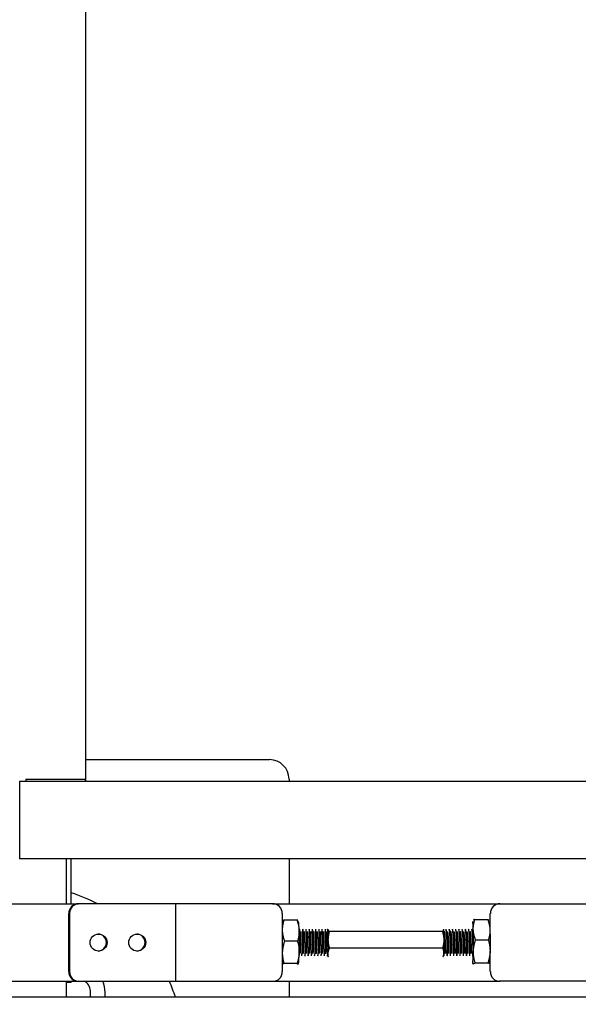
# Model space of a CAD drawing. Units: inches. Extents: x -804 to -470, y -2918 to -2731.
# Drawn here: x -718 to -711, y -2791 to -2778 of the extents above; entities that cross this region are included whole.
import ezdxf

# ---------------------------------------------------------------- set-up
doc = ezdxf.new("R2010")
doc.units = ezdxf.units.IN
doc.header["$LTSCALE"] = 0.375
doc.header["$MEASUREMENT"] = 0
doc.layers.add('Dimensions(ANSI)', color=7, linetype='Continuous', lineweight=25)
doc.layers.add('Visible Edges(ANSI)', color=7, linetype='Continuous', lineweight=25)
doc.styles.add('DEFAULT-ANSI~0', font='arial.ttf')
doc.dimstyles.new('FALLAS - X.XX', dxfattribs={"dimscale": 20, "dimtxt": 0.12, "dimasz": 0.098425, "dimexe": 0.063, "dimexo": 0.0625, "dimgap": 0.031496, "dimtad": 0, "dimtih": 1, "dimtoh": 1, "dimdec": 0, "dimrnd": 1e-08, "dimzin": 1, "dimdsep": 46, "dimlunit": 4, "dimtxsty": 'DEFAULT-ANSI~0', "dimcen": 0.09, "dimdle": 0.5, "dimclrd": 250, "dimclre": 250, "dimclrt": 250, "dimadec": 0, "dimazin": 0, "dimtfac": 1, "dimtdec": 3, "dimtofl": 0, "dimtmove": 0, "dimatfit": 3, "dimfxl": 0, "dimfrac": 2, "dimtolj": 1, "dimtzin": 0, "dimlwd": 25, "dimlwe": 25, "dimarcsym": 0})

# ---------------------------------------------------------------- blocks, each defined once
blk = doc.blocks.new('*D19')
at = {"layer": 'DEFPOINTS', "color": 0, "linetype": 'Continuous'}
for p in [(-763.596, -2776.817), (-619.35, -2779.096), (-763.596, -2812.845)]:
    blk.add_point(p, dxfattribs=at)
at = {"layer": 'Dimensions(ANSI)', "color": 250, "linetype": 'Continuous', "lineweight": 25}
for p, q in [((-763.596, -2778.067), (-763.596, -2814.105)), ((-619.35, -2780.346), (-619.35, -2814.105)), ((-761.627, -2812.845), (-706.896, -2812.845)), ((-621.319, -2812.845), (-676.05, -2812.845))]:
    blk.add_line(p, q, dxfattribs=at)
at = {"layer": 'Dimensions(ANSI)', "color": 250, "linetype": 'Continuous'}
for points in [[(-761.627, -2812.517), (-761.627, -2813.173), (-763.596, -2812.845)], [(-621.319, -2812.517), (-621.319, -2813.173), (-619.35, -2812.845)]]:
    blk.add_solid(points, dxfattribs=at)
at = {"layer": 'Dimensions(ANSI)', "color": 250, "linetype": 'Continuous', "lineweight": 25, "insert": (-691.473, -2811.221), "char_height": 2.4, "attachment_point": 2, "style": 'DEFAULT-ANSI~0'}
blk.add_mtext('\\A1;\\fArial|b0|i0;\\H2.4016;12\'-0"\\P\\fArial|b0|i0;\\H2.4016;OVERALL LENGTH', dxfattribs=at)
blk = doc.blocks.new('*D25')
at = {"layer": 'DEFPOINTS', "color": 0, "linetype": 'Continuous'}
for p in [(-790.433, -2738.711), (-720.433, -2738.711), (-688.973, -2796.901)]:
    blk.add_point(p, dxfattribs=at)
at = {"layer": 'Dimensions(ANSI)', "color": 250, "linetype": 'Continuous', "lineweight": 25}
for p, q in [((-721.683, -2738.711), (-791.693, -2738.711)), ((-790.433, -2740.679), (-790.433, -2768.794)), ((-790.433, -2794.932), (-790.433, -2776.551)), ((-690.223, -2796.901), (-791.693, -2796.901))]:
    blk.add_line(p, q, dxfattribs=at)
at = {"layer": 'Dimensions(ANSI)', "color": 250, "linetype": 'Continuous'}
for points in [[(-790.761, -2740.679), (-790.105, -2740.679), (-790.433, -2738.711)], [(-790.761, -2794.932), (-790.105, -2794.932), (-790.433, -2796.901)]]:
    blk.add_solid(points, dxfattribs=at)
at = {"layer": 'Dimensions(ANSI)', "color": 250, "linetype": 'Continuous', "lineweight": 25, "insert": (-790.433, -2769.424), "char_height": 2.4, "attachment_point": 2, "style": 'DEFAULT-ANSI~0'}
blk.add_mtext('\\A1;\\fArial|b0|i0;\\H2.4016;4\'-10"\\P\\fArial|b0|i0;\\H2.4016;OVERALL WIDTH', dxfattribs=at)

msp = doc.modelspace()

# ---------------------------------------------------------------- linework, layer by layer
at = {"layer": 'Visible Edges(ANSI)'}
for p, q in [((-716.993, -2752.755), (-716.993, -2787.817)), ((-716.993, -2787.536), (-714.618, -2787.536)), ((-717.844, -2787.817), (-717.844, -2788.817)), ((-706.118, -2787.817), (-717.844, -2787.817)), ((-717.764, -2787.786), (-716.999, -2787.786)), ((-717.764, -2787.786), (-717.764, -2787.817)), ((-716.999, -2787.786), (-716.999, -2787.817)), ((-714.368, -2787.786), (-714.368, -2787.817)), ((-706.118, -2788.817), (-717.844, -2788.817)), ((-717.243, -2788.817), (-717.243, -2789.395)), ((-717.18, -2789.395), (-717.18, -2788.817)), ((-714.368, -2788.817), (-714.368, -2789.395)), ((-721.868, -2789.395), (-717.085, -2789.395)), ((-717.076, -2789.395), (-717.085, -2789.395)), ((-715.827, -2789.395), (-717.076, -2789.395)), ((-714.579, -2789.395), (-715.827, -2789.395)), ((-715.827, -2790.395), (-715.827, -2789.395)), ((-714.579, -2789.395), (-711.654, -2789.395)), ((-711.654, -2789.395), (-711.645, -2789.395)), ((-711.645, -2789.395), (-710.396, -2789.395)), ((-717.21, -2790.27), (-717.21, -2789.52)), ((-717.201, -2789.52), (-717.201, -2790.27)), ((-714.454, -2790.27), (-714.454, -2789.52)), ((-711.77, -2789.785), (-711.77, -2789.52)), ((-714.266, -2789.605), (-714.434, -2789.605)), ((-711.969, -2789.598), (-711.801, -2789.598)), ((-712.384, -2789.754), (-713.849, -2789.754)), ((-714.258, -2789.878), (-714.426, -2789.878)), ((-711.96, -2789.86), (-711.792, -2789.86)), ((-712.382, -2789.967), (-713.847, -2789.967)), ((-711.77, -2790.27), (-711.77, -2790.004)), ((-714.265, -2790.167), (-714.433, -2790.167)), ((-711.966, -2790.157), (-711.798, -2790.157)), ((-721.868, -2790.395), (-717.085, -2790.395)), ((-717.243, -2790.395), (-717.243, -2790.598)), ((-717.18, -2790.411), (-717.243, -2790.411)), ((-717.18, -2790.411), (-717.18, -2790.395)), ((-717.085, -2790.395), (-717.076, -2790.395)), ((-717.076, -2790.395), (-715.827, -2790.395)), ((-715.827, -2790.395), (-714.579, -2790.395)), ((-714.579, -2790.395), (-711.654, -2790.395)), ((-714.368, -2790.395), (-714.368, -2790.598)), ((-711.645, -2790.395), (-711.654, -2790.395)), ((-710.396, -2790.395), (-711.645, -2790.395)), ((-716.93, -2790.598), (-716.93, -2790.538)), ((-716.743, -2790.538), (-716.743, -2790.598)), ((-622.368, -2790.598), (-720.368, -2790.598))]:
    msp.add_line(p, q, dxfattribs=at)
for centre, radius, start, end in [((-714.618, -2787.786), 0.25, 0, 90), ((-717.805, -2791.223), 2.067, 62.208, 72.3993), ((-717.12, -2790.538), 0.19, 0, 49.0484), ((-717.12, -2790.538), 0.378, 0, 22.3419), ((-717.805, -2791.223), 2.067, 17.6007, 23.6305)]:
    msp.add_arc(centre, radius, start, end, dxfattribs=at)
for centre, major_axis, ratio, start_param, end_param in [((-717.085, -2789.52), (0, 0.125), 0.998849, 0, 1.570796), ((-717.076, -2789.52), (0, 0.125), 0.998849, 0, 1.570796), ((-714.579, -2789.52), (0, 0.125), 0.998849, 4.712389, 6.283185), ((-711.645, -2789.52), (0, 0.125), 0.998849, 0, 1.570796), ((-714.248, -2789.895), (0, 0.281), 0.047955, 5.288512, 6.024303), ((-712.001, -2789.895), (0, 0.281), 0.047955, 5.343593, 6.024303), ((-711.782, -2789.895), (0, 0.281), 0.047955, 5.343593, 6.024303), ((-716.835, -2789.895), (0, -0.11), 0.998849, 0.041116, 3.100476), ((-716.336, -2789.895), (0, -0.11), 0.998849, 0.041116, 3.100476), ((-714.466, -2789.895), (0, 0.281), 0.047955, 4.311947, 5.112831), ((-714.248, -2789.895), (0, -0.281), 0.047955, 1.099722, 2.14692), ((-713.873, -2789.895), (0, 0.188), 0.047955, 4.89741, 5.889061), ((-712.375, -2789.895), (0, -0.188), 0.047955, 1.755818, 2.747468), ((-712.001, -2789.895), (0, 0.188), 0.047955, 5.605392, 5.889061), ((-712.001, -2789.895), (0, 0.188), 0.047955, 4.819994, 5.605392), ((-712.001, -2789.895), (0, 0.281), 0.047955, 4.296395, 5.343593), ((-711.782, -2789.895), (0, -0.281), 0.047955, 1.154802, 2.202), ((-713.873, -2789.895), (0, 0.188), 0.047955, 4.373812, 4.89741), ((-712.375, -2789.895), (0, 0.188), 0.047955, 4.373812, 4.89741), ((-712.001, -2789.895), (0, 0.188), 0.047955, 3.535717, 4.819994), ((-714.248, -2789.895), (0, -0.281), 0.047955, 0.258882, 1.099722), ((-713.873, -2789.895), (0, 0.188), 0.047955, 3.588413, 3.850213), ((-713.873, -2789.895), (0, 0.188), 0.047955, 3.535717, 3.588413), ((-713.873, -2789.895), (0, -0.188), 0.047955, 0.70862, 1.232219), ((-712.375, -2789.895), (0, 0.187), 0.047955, 3.535717, 3.588413), ((-712.375, -2789.895), (0, 0.188), 0.047955, 3.588413, 3.850213), ((-712.375, -2789.895), (0, 0.188), 0.047955, 3.850213, 4.373812), ((-712.001, -2789.895), (0, -0.281), 0.047955, 0.258882, 1.154802), ((-711.782, -2789.895), (0, -0.281), 0.047955, 0.258882, 1.154802), ((-717.085, -2790.27), (0, -0.125), 0.998849, 4.712389, 6.283185), ((-717.076, -2790.27), (0, -0.125), 0.998849, 4.712389, 6.283185), ((-714.579, -2790.27), (0, -0.125), 0.998849, 0, 1.570796), ((-711.645, -2790.27), (0, -0.125), 0.998849, 4.712389, 6.283185)]:
    msp.add_ellipse(centre, major_axis=major_axis, ratio=ratio, start_param=start_param, end_param=end_param, dxfattribs=at)
for centre in [(-716.826, -2789.895), (-716.327, -2789.895)]:
    msp.add_ellipse(centre, major_axis=(0, 0.11), ratio=0.998849, dxfattribs=at)
for points, weights in [([(-714.454, -2789.609), (-714.447, -2789.607), (-714.434, -2789.605)], [1.74809805037, 1.71722444138, 1.66594260786]), ([(-714.434, -2789.605), (-714.45, -2789.656), (-714.454, -2789.701)], [1.66594260786, 1.75383709978, 1.78177989829]), ([(-714.252, -2789.609), (-714.257, -2789.608), (-714.266, -2789.605)], [1.75391080908, 1.72221235752, 1.66594260786]), ([(-714.266, -2789.605), (-714.239, -2789.678), (-714.237, -2789.742)], [1.66594260786, 1.79480371703, 1.79480371703]), ([(-711.99, -2789.729), (-711.992, -2789.668), (-711.969, -2789.598)], [1.79480371703, 1.79480371703, 1.66594260786]), ([(-711.969, -2789.598), (-711.98, -2789.601), (-711.987, -2789.604)], [1.66594260786, 1.70966792006, 1.73855630481]), ([(-711.771, -2789.729), (-711.773, -2789.668), (-711.801, -2789.598)], [1.79480371703, 1.79480371703, 1.66594260786]), ([(-711.801, -2789.598), (-711.793, -2789.601), (-711.789, -2789.604)], [1.66594260786, 1.70966792006, 1.73855630481]), ([(-714.454, -2789.761), (-714.449, -2789.815), (-714.426, -2789.878)], [1.79192668224, 1.77554916185, 1.66594260786]), ([(-714.237, -2789.742), (-714.235, -2789.805), (-714.258, -2789.878)], [1.79480371703, 1.79480371703, 1.66594260786]), ([(-713.87, -2789.721), (-713.866, -2789.737), (-713.849, -2789.754)], [8.10392734099, 8.05035792539, 7.52777074149]), ([(-712.384, -2789.754), (-712.371, -2789.737), (-712.372, -2789.721)], [7.52777074149, 8.05035792539, 8.10392734099]), ([(-712.366, -2789.86), (-712.367, -2789.811), (-712.384, -2789.754)], [8.11004583474, 8.11004583474, 7.52777074149]), ([(-711.96, -2789.86), (-711.988, -2789.79), (-711.99, -2789.729)], [1.66594260786, 1.79480371703, 1.79480371703]), ([(-711.792, -2789.86), (-711.769, -2789.79), (-711.771, -2789.729)], [1.66594260786, 1.79480371703, 1.79480371703]), ([(-714.426, -2789.878), (-714.451, -2789.95), (-714.454, -2790.012)], [1.66594260786, 1.78467278525, 1.79400723329]), ([(-714.258, -2789.878), (-714.234, -2789.955), (-714.236, -2790.022)], [1.66594260786, 1.79480371703, 1.79480371703]), ([(-713.865, -2789.86), (-713.864, -2789.91), (-713.847, -2789.967)], [8.11004583474, 8.11004583474, 7.52777074149]), ([(-711.988, -2790.009), (-711.987, -2789.94), (-711.96, -2789.86)], [1.79480371703, 1.79480371703, 1.66594260786]), ([(-711.77, -2790.009), (-711.768, -2789.94), (-711.792, -2789.86)], [1.79480371703, 1.79480371703, 1.66594260786]), ([(-714.454, -2790.052), (-714.451, -2790.106), (-714.433, -2790.167)], [1.78860688284, 1.76654542749, 1.66594260786]), ([(-714.236, -2790.022), (-714.238, -2790.09), (-714.265, -2790.167)], [1.79480371703, 1.79480371703, 1.66594260786]), ([(-713.868, -2790.037), (-713.869, -2790.058), (-713.863, -2790.08)], [8.11004583474, 8.11004583474, 7.874072972]), ([(-712.369, -2790.037), (-712.367, -2790.005), (-712.382, -2789.967)], [8.11004583474, 8.11004583474, 7.52777074149]), ([(-711.966, -2790.157), (-711.99, -2790.077), (-711.988, -2790.009)], [1.66594260786, 1.79480371703, 1.79480371703]), ([(-711.798, -2790.157), (-711.771, -2790.077), (-711.77, -2790.009)], [1.66594260786, 1.79480371703, 1.79480371703]), ([(-714.433, -2790.167), (-714.446, -2790.169), (-714.454, -2790.171)], [1.66594260786, 1.72225520417, 1.75395906846]), ([(-714.265, -2790.167), (-714.251, -2790.17), (-714.248, -2790.173)], [1.66594260786, 1.74630140614, 1.7765478276]), ([(-711.995, -2790.17), (-711.988, -2790.164), (-711.966, -2790.157)], [1.78488998584, 1.75906166341, 1.66594260786]), ([(-711.78, -2790.17), (-711.783, -2790.164), (-711.798, -2790.157)], [1.78488998584, 1.75906166341, 1.66594260786])]:
    msp.add_rational_spline(points, weights, degree=2, dxfattribs=at)
for points, knots in [([(-714.235, -2789.969), (-714.235, -2789.965), (-714.234, -2789.96), (-714.233, -2789.932), (-714.232, -2789.906), (-714.23, -2789.857), (-714.23, -2789.834), (-714.229, -2789.79), (-714.229, -2789.77), (-714.229, -2789.74), (-714.229, -2789.729), (-714.229, -2789.722)], [60.6399936, 60.6399936, 60.6399936, 60.6399936, 60.6785918, 60.6785918, 60.8692926, 60.8692926, 61.0527034, 61.0527034, 61.243486, 61.243486, 61.3969794, 61.3969794, 61.3969794, 61.3969794]), ([(-714.235, -2789.722), (-714.234, -2789.729), (-714.234, -2789.738), (-714.234, -2789.766), (-714.234, -2789.786), (-714.235, -2789.814), (-714.235, -2789.821), (-714.235, -2789.827)], [26.3574551, 26.3574551, 26.3574551, 26.3574551, 26.4984948, 26.4984948, 26.6892669, 26.6892669, 26.7442608, 26.7442608, 26.7442608, 26.7442608]), ([(-714.193, -2789.722), (-714.193, -2789.729), (-714.193, -2789.74), (-714.193, -2789.769), (-714.193, -2789.789), (-714.193, -2789.833), (-714.194, -2789.856), (-714.195, -2789.905), (-714.197, -2789.93), (-714.199, -2789.977), (-714.2, -2789.998), (-714.204, -2790.036), (-714.206, -2790.051), (-714.208, -2790.064), (-714.208, -2790.066), (-714.208, -2790.068)], [23.346274, 23.346274, 23.346274, 23.346274, 23.497797, 23.497797, 23.689322, 23.689322, 23.873465, 23.873465, 24.064903, 24.064903, 24.248971, 24.248971, 24.44032, 24.44032, 24.474721, 24.474721, 24.474721, 24.474721]), ([(-714.203, -2790.068), (-714.203, -2790.067), (-714.203, -2790.065), (-714.201, -2790.053), (-714.199, -2790.038), (-714.195, -2790.001), (-714.194, -2789.98), (-714.191, -2789.933), (-714.19, -2789.908), (-714.189, -2789.859), (-714.188, -2789.836), (-714.188, -2789.791), (-714.187, -2789.771), (-714.187, -2789.741), (-714.187, -2789.73), (-714.188, -2789.722)], [63.274929, 63.274929, 63.274929, 63.274929, 63.300572, 63.300572, 63.49182, 63.49182, 63.675734, 63.675734, 63.867056, 63.867056, 64.051014, 64.051014, 64.242259, 64.242259, 64.400565, 64.400565, 64.400565, 64.400565]), ([(-714.151, -2789.722), (-714.151, -2789.73), (-714.151, -2789.741), (-714.151, -2789.771), (-714.151, -2789.791), (-714.152, -2789.835), (-714.152, -2789.859), (-714.154, -2789.908), (-714.155, -2789.933), (-714.157, -2789.979), (-714.159, -2790), (-714.162, -2790.037), (-714.164, -2790.053), (-714.166, -2790.065), (-714.167, -2790.067), (-714.167, -2790.068)], [20.329231, 20.329231, 20.329231, 20.329231, 20.486829, 20.486829, 20.678999, 20.678999, 20.86373, 20.86373, 21.055824, 21.055824, 21.240484, 21.240484, 21.4325, 21.4325, 21.460011, 21.460011, 21.460011, 21.460011]), ([(-714.162, -2790.068), (-714.161, -2790.067), (-714.161, -2790.066), (-714.159, -2790.054), (-714.157, -2790.039), (-714.154, -2790.002), (-714.152, -2789.982), (-714.15, -2789.935), (-714.149, -2789.91), (-714.147, -2789.861), (-714.147, -2789.838), (-714.146, -2789.793), (-714.146, -2789.773), (-714.146, -2789.742), (-714.146, -2789.73), (-714.146, -2789.722)], [66.278604, 66.278604, 66.278604, 66.278604, 66.29986, 66.29986, 66.490385, 66.490385, 66.674153, 66.674153, 66.864544, 66.864544, 67.048295, 67.048295, 67.238546, 67.238546, 67.402062, 67.402062, 67.402062, 67.402062]), ([(-714.11, -2789.722), (-714.109, -2789.73), (-714.109, -2789.741), (-714.109, -2789.772), (-714.11, -2789.792), (-714.11, -2789.837), (-714.111, -2789.86), (-714.112, -2789.909), (-714.113, -2789.934), (-714.116, -2789.981), (-714.117, -2790.002), (-714.121, -2790.038), (-714.123, -2790.054), (-714.125, -2790.066), (-714.125, -2790.067), (-714.125, -2790.068)], [17.309855, 17.309855, 17.309855, 17.309855, 17.471787, 17.471787, 17.663447, 17.663447, 17.848214, 17.848214, 18.04, 18.04, 18.224793, 18.224793, 18.4167, 18.4167, 18.440069, 18.440069, 18.440069, 18.440069]), ([(-714.12, -2790.068), (-714.12, -2790.067), (-714.12, -2790.067), (-714.118, -2790.056), (-714.116, -2790.041), (-714.112, -2790.005), (-714.111, -2789.984), (-714.108, -2789.939), (-714.107, -2789.914), (-714.106, -2789.865), (-714.105, -2789.841), (-714.104, -2789.796), (-714.104, -2789.776), (-714.104, -2789.743), (-714.104, -2789.73), (-714.104, -2789.722)], [69.276303, 69.276303, 69.276303, 69.276303, 69.289887, 69.289887, 69.479186, 69.479186, 69.662926, 69.662926, 69.852045, 69.852045, 70.035802, 70.035802, 70.224735, 70.224735, 70.397697, 70.397697, 70.397697, 70.397697]), ([(-714.068, -2789.722), (-714.068, -2789.73), (-714.068, -2789.742), (-714.068, -2789.774), (-714.068, -2789.795), (-714.069, -2789.839), (-714.069, -2789.863), (-714.071, -2789.912), (-714.072, -2789.937), (-714.074, -2789.983), (-714.076, -2790.004), (-714.079, -2790.04), (-714.081, -2790.055), (-714.083, -2790.066), (-714.083, -2790.067), (-714.084, -2790.068)], [14.296498, 14.296498, 14.296498, 14.296498, 14.466026, 14.466026, 14.656501, 14.656501, 14.841179, 14.841179, 15.031822, 15.031822, 15.216497, 15.216497, 15.407302, 15.407302, 15.424468, 15.424468, 15.424468, 15.424468]), ([(-714.078, -2790.068), (-714.078, -2790.068), (-714.078, -2790.068), (-714.076, -2790.058), (-714.075, -2790.044), (-714.071, -2790.01), (-714.07, -2789.989), (-714.067, -2789.944), (-714.066, -2789.92), (-714.064, -2789.871), (-714.064, -2789.847), (-714.063, -2789.801), (-714.063, -2789.781), (-714.062, -2789.746), (-714.063, -2789.732), (-714.063, -2789.722), (-714.063, -2789.722), (-714.063, -2789.722)], [72.268916, 72.268916, 72.268916, 72.268916, 72.269545, 72.269545, 72.457226, 72.457226, 72.641244, 72.641244, 72.828695, 72.828695, 73.012775, 73.012775, 73.19999, 73.19999, 73.384137, 73.384137, 73.388797, 73.388797, 73.388797, 73.388797]), ([(-714.026, -2789.722), (-714.026, -2789.731), (-714.026, -2789.744), (-714.026, -2789.778), (-714.026, -2789.799), (-714.027, -2789.844), (-714.028, -2789.868), (-714.029, -2789.917), (-714.031, -2789.942), (-714.033, -2789.987), (-714.035, -2790.008), (-714.038, -2790.043), (-714.04, -2790.057), (-714.042, -2790.067), (-714.042, -2790.068), (-714.042, -2790.068)], [11.288272, 11.288272, 11.288272, 11.288272, 11.470967, 11.470967, 11.659873, 11.659873, 11.844738, 11.844738, 12.033863, 12.033863, 12.218685, 12.218685, 12.408023, 12.408023, 12.414487, 12.414487, 12.414487, 12.414487]), ([(-714.037, -2790.068), (-714.035, -2790.06), (-714.033, -2790.048), (-714.03, -2790.016), (-714.029, -2789.997), (-714.026, -2789.952), (-714.025, -2789.928), (-714.023, -2789.88), (-714.022, -2789.855), (-714.021, -2789.809), (-714.021, -2789.788), (-714.021, -2789.752), (-714.021, -2789.737), (-714.021, -2789.725), (-714.021, -2789.723), (-714.021, -2789.722)], [75.258046, 75.258046, 75.258046, 75.258046, 75.424228, 75.424228, 75.60892, 75.60892, 75.794385, 75.794385, 75.97919, 75.97919, 76.164401, 76.164401, 76.349326, 76.349326, 76.377082, 76.377082, 76.377082, 76.377082]), ([(-713.985, -2789.722), (-713.985, -2789.723), (-713.985, -2789.724), (-713.984, -2789.735), (-713.984, -2789.749), (-713.985, -2789.785), (-713.985, -2789.806), (-713.986, -2789.852), (-713.986, -2789.876), (-713.988, -2789.925), (-713.989, -2789.949), (-713.992, -2789.993), (-713.993, -2790.013), (-713.997, -2790.046), (-713.999, -2790.059), (-714, -2790.068)], [8.283577, 8.283577, 8.283577, 8.283577, 8.301521, 8.301521, 8.487053, 8.487053, 8.674022, 8.674022, 8.859455, 8.859455, 9.046679, 9.046679, 9.232017, 9.232017, 9.40868, 9.40868, 9.40868, 9.40868]), ([(-713.995, -2790.068), (-713.994, -2790.061), (-713.992, -2790.052), (-713.989, -2790.025), (-713.988, -2790.006), (-713.985, -2789.963), (-713.984, -2789.94), (-713.982, -2789.892), (-713.981, -2789.867), (-713.98, -2789.82), (-713.98, -2789.798), (-713.979, -2789.76), (-713.979, -2789.744), (-713.979, -2789.728), (-713.98, -2789.725), (-713.98, -2789.722)], [78.245431, 78.245431, 78.245431, 78.245431, 78.382071, 78.382071, 78.567819, 78.567819, 78.751386, 78.751386, 78.937286, 78.937286, 79.120652, 79.120652, 79.306707, 79.306707, 79.364172, 79.364172, 79.364172, 79.364172]), ([(-713.943, -2789.722), (-713.943, -2789.724), (-713.943, -2789.727), (-713.943, -2789.741), (-713.943, -2789.757), (-713.943, -2789.794), (-713.943, -2789.816), (-713.944, -2789.862), (-713.945, -2789.887), (-713.947, -2789.935), (-713.948, -2789.959), (-713.951, -2790.002), (-713.953, -2790.022), (-713.956, -2790.05), (-713.957, -2790.06), (-713.959, -2790.068)], [5.280659, 5.280659, 5.280659, 5.280659, 5.326256, 5.326256, 5.512804, 5.512804, 5.697785, 5.697785, 5.884189, 5.884189, 6.069401, 6.069401, 6.255665, 6.255665, 6.405279, 6.405279, 6.405279, 6.405279]), ([(-713.954, -2790.068), (-713.952, -2790.063), (-713.951, -2790.056), (-713.949, -2790.034), (-713.947, -2790.016), (-713.944, -2789.975), (-713.943, -2789.952), (-713.941, -2789.904), (-713.94, -2789.88), (-713.938, -2789.832), (-713.938, -2789.81), (-713.938, -2789.769), (-713.938, -2789.752), (-713.938, -2789.732), (-713.938, -2789.726), (-713.938, -2789.722)], [81.23233, 81.23233, 81.23233, 81.23233, 81.336065, 81.336065, 81.523071, 81.523071, 81.705411, 81.705411, 81.892576, 81.892576, 82.074828, 82.074828, 82.26215, 82.26215, 82.3511, 82.3511, 82.3511, 82.3511]), ([(-713.902, -2789.722), (-713.901, -2789.726), (-713.901, -2789.73), (-713.901, -2789.749), (-713.901, -2789.766), (-713.902, -2789.805), (-713.902, -2789.827), (-713.903, -2789.875), (-713.904, -2789.899), (-713.906, -2789.948), (-713.907, -2789.97), (-713.91, -2790.012), (-713.912, -2790.031), (-713.915, -2790.055), (-713.916, -2790.062), (-713.917, -2790.068)], [2.278241, 2.278241, 2.278241, 2.278241, 2.355556, 2.355556, 2.543356, 2.543356, 2.726879, 2.726879, 2.914518, 2.914518, 3.098176, 3.098176, 3.285655, 3.285655, 3.402779, 3.402779, 3.402779, 3.402779]), ([(-713.912, -2790.068), (-713.911, -2790.064), (-713.91, -2790.06), (-713.908, -2790.042), (-713.906, -2790.025), (-713.903, -2789.985), (-713.902, -2789.963), (-713.899, -2789.916), (-713.898, -2789.891), (-713.897, -2789.842), (-713.897, -2789.82), (-713.896, -2789.778), (-713.896, -2789.759), (-713.896, -2789.735), (-713.896, -2789.728), (-713.896, -2789.722)], [84.219561, 84.219561, 84.219561, 84.219561, 84.293509, 84.293509, 84.48173, 84.48173, 84.663748, 84.663748, 84.85211, 84.85211, 85.034142, 85.034142, 85.22264, 85.22264, 85.338709, 85.338709, 85.338709, 85.338709]), ([(-713.87, -2789.74), (-713.869, -2789.747), (-713.868, -2789.758), (-713.867, -2789.781), (-713.866, -2789.798), (-713.865, -2789.845), (-713.865, -2789.868), (-713.865, -2789.913), (-713.865, -2789.936), (-713.865, -2789.957)], [-0.8554797, -0.8554797, -0.8554797, -0.8554797, -0.5750505, -0.5750505, -0.3470328, -0.3470328, -0.1713587, -0.1713587, 0, 0, 0, 0]), ([(-712.345, -2789.722), (-712.344, -2789.73), (-712.342, -2789.742), (-712.339, -2789.774), (-712.337, -2789.794), (-712.334, -2789.839), (-712.333, -2789.862), (-712.331, -2789.912), (-712.331, -2789.936), (-712.33, -2789.983), (-712.33, -2790.003), (-712.329, -2790.04), (-712.329, -2790.055), (-712.33, -2790.066), (-712.33, -2790.067), (-712.33, -2790.068)], [1.903743, 1.903743, 1.903743, 1.903743, 2.071048, 2.071048, 2.261423, 2.261423, 2.445745, 2.445745, 2.636278, 2.636278, 2.820604, 2.820604, 3.011289, 3.011289, 3.029962, 3.029962, 3.029962, 3.029962]), ([(-712.325, -2790.068), (-712.324, -2790.064), (-712.324, -2790.059), (-712.324, -2790.041), (-712.324, -2790.024), (-712.325, -2789.984), (-712.325, -2789.962), (-712.326, -2789.914), (-712.327, -2789.889), (-712.329, -2789.841), (-712.33, -2789.818), (-712.333, -2789.777), (-712.335, -2789.758), (-712.338, -2789.735), (-712.339, -2789.727), (-712.34, -2789.722)], [83.865689, 83.865689, 83.865689, 83.865689, 83.943282, 83.943282, 84.131422, 84.131422, 84.313508, 84.313508, 84.501791, 84.501791, 84.68388, 84.68388, 84.872303, 84.872303, 84.985189, 84.985189, 84.985189, 84.985189]), ([(-712.304, -2789.722), (-712.302, -2789.73), (-712.3, -2789.741), (-712.297, -2789.772), (-712.296, -2789.792), (-712.293, -2789.836), (-712.292, -2789.86), (-712.29, -2789.909), (-712.289, -2789.934), (-712.288, -2789.98), (-712.288, -2790.001), (-712.288, -2790.038), (-712.288, -2790.053), (-712.288, -2790.065), (-712.288, -2790.067), (-712.288, -2790.068)], [4.912491, 4.912491, 4.912491, 4.912491, 5.073069, 5.073069, 5.264561, 5.264561, 5.449015, 5.449015, 5.640625, 5.640625, 5.825108, 5.825108, 6.016835, 6.016835, 6.041026, 6.041026, 6.041026, 6.041026]), ([(-712.283, -2790.068), (-712.283, -2790.063), (-712.283, -2790.056), (-712.283, -2790.033), (-712.283, -2790.015), (-712.283, -2789.973), (-712.283, -2789.951), (-712.285, -2789.903), (-712.286, -2789.878), (-712.288, -2789.83), (-712.289, -2789.808), (-712.292, -2789.768), (-712.294, -2789.751), (-712.297, -2789.731), (-712.298, -2789.726), (-712.299, -2789.722)], [80.877401, 80.877401, 80.877401, 80.877401, 80.985557, 80.985557, 81.172464, 81.172464, 81.354985, 81.354985, 81.542052, 81.542052, 81.724469, 81.724469, 81.911695, 81.911695, 81.996583, 81.996583, 81.996583, 81.996583]), ([(-712.262, -2789.722), (-712.26, -2789.73), (-712.259, -2789.74), (-712.256, -2789.77), (-712.254, -2789.791), (-712.251, -2789.835), (-712.25, -2789.858), (-712.248, -2789.907), (-712.247, -2789.932), (-712.247, -2789.979), (-712.246, -2790), (-712.246, -2790.037), (-712.246, -2790.052), (-712.246, -2790.065), (-712.246, -2790.067), (-712.247, -2790.068)], [7.926975, 7.926975, 7.926975, 7.926975, 8.08336, 8.08336, 8.275104, 8.275104, 8.459429, 8.459429, 8.651096, 8.651096, 8.835348, 8.835348, 9.026935, 9.026935, 9.055477, 9.055477, 9.055477, 9.055477]), ([(-712.241, -2790.068), (-712.241, -2790.061), (-712.241, -2790.051), (-712.241, -2790.024), (-712.241, -2790.005), (-712.242, -2789.962), (-712.242, -2789.938), (-712.244, -2789.89), (-712.245, -2789.865), (-712.247, -2789.818), (-712.248, -2789.797), (-712.252, -2789.759), (-712.253, -2789.743), (-712.256, -2789.727), (-712.256, -2789.724), (-712.257, -2789.722)], [77.889334, 77.889334, 77.889334, 77.889334, 78.030322, 78.030322, 78.215983, 78.215983, 78.399848, 78.399848, 78.585657, 78.585657, 78.76931, 78.76931, 78.955271, 78.955271, 79.008524, 79.008524, 79.008524, 79.008524]), ([(-712.22, -2789.722), (-712.219, -2789.729), (-712.217, -2789.74), (-712.214, -2789.768), (-712.213, -2789.788), (-712.21, -2789.832), (-712.209, -2789.856), (-712.207, -2789.905), (-712.206, -2789.93), (-712.205, -2789.976), (-712.205, -2789.998), (-712.204, -2790.035), (-712.205, -2790.051), (-712.205, -2790.064), (-712.205, -2790.066), (-712.205, -2790.068)], [10.937999, 10.937999, 10.937999, 10.937999, 11.087599, 11.087599, 11.278681, 11.278681, 11.462414, 11.462414, 11.653406, 11.653406, 11.837063, 11.837063, 12.027964, 12.027964, 12.064253, 12.064253, 12.064253, 12.064253]), ([(-712.2, -2790.068), (-712.199, -2790.059), (-712.199, -2790.047), (-712.199, -2790.015), (-712.2, -2789.995), (-712.2, -2789.951), (-712.201, -2789.927), (-712.202, -2789.878), (-712.204, -2789.854), (-712.206, -2789.808), (-712.207, -2789.787), (-712.211, -2789.751), (-712.213, -2789.736), (-712.215, -2789.724), (-712.215, -2789.723), (-712.215, -2789.722)], [74.900649, 74.900649, 74.900649, 74.900649, 75.070339, 75.070339, 75.254987, 75.254987, 75.440798, 75.440798, 75.625553, 75.625553, 75.811108, 75.811108, 75.995976, 75.995976, 76.020194, 76.020194, 76.020194, 76.020194]), ([(-712.179, -2789.722), (-712.177, -2789.729), (-712.176, -2789.738), (-712.173, -2789.765), (-712.171, -2789.785), (-712.168, -2789.828), (-712.167, -2789.851), (-712.165, -2789.9), (-712.164, -2789.925), (-712.163, -2789.972), (-712.163, -2789.993), (-712.163, -2790.031), (-712.163, -2790.048), (-712.163, -2790.063), (-712.163, -2790.065), (-712.163, -2790.068)], [13.943422, 13.943422, 13.943422, 13.943422, 14.081401, 14.081401, 14.271704, 14.271704, 14.454852, 14.454852, 14.645046, 14.645046, 14.828129, 14.828129, 15.01821, 15.01821, 15.067949, 15.067949, 15.067949, 15.067949]), ([(-712.158, -2790.068), (-712.158, -2790.068), (-712.158, -2790.068), (-712.158, -2790.058), (-712.158, -2790.044), (-712.158, -2790.009), (-712.158, -2789.988), (-712.159, -2789.943), (-712.159, -2789.919), (-712.161, -2789.87), (-712.162, -2789.846), (-712.165, -2789.801), (-712.166, -2789.78), (-712.17, -2789.745), (-712.172, -2789.731), (-712.174, -2789.722), (-712.174, -2789.722), (-712.174, -2789.722)], [71.910003, 71.910003, 71.910003, 71.910003, 71.912757, 71.912757, 72.100751, 72.100751, 72.284781, 72.284781, 72.472552, 72.472552, 72.656637, 72.656637, 72.844177, 72.844177, 73.028323, 73.028323, 73.030481, 73.030481, 73.030481, 73.030481]), ([(-712.137, -2789.722), (-712.136, -2789.728), (-712.135, -2789.736), (-712.132, -2789.76), (-712.13, -2789.779), (-712.127, -2789.821), (-712.126, -2789.844), (-712.124, -2789.892), (-712.123, -2789.917), (-712.122, -2789.964), (-712.122, -2789.986), (-712.121, -2790.026), (-712.121, -2790.043), (-712.121, -2790.06), (-712.122, -2790.064), (-712.122, -2790.068)], [16.94478, 16.94478, 16.94478, 16.94478, 17.06416, 17.06416, 17.253505, 17.253505, 17.436248, 17.436248, 17.625459, 17.625459, 17.80818, 17.80818, 17.997253, 17.997253, 18.068248, 18.068248, 18.068248, 18.068248]), ([(-712.116, -2790.068), (-712.116, -2790.067), (-712.116, -2790.066), (-712.116, -2790.055), (-712.116, -2790.041), (-712.116, -2790.005), (-712.116, -2789.984), (-712.117, -2789.938), (-712.118, -2789.913), (-712.12, -2789.864), (-712.121, -2789.84), (-712.124, -2789.796), (-712.125, -2789.775), (-712.129, -2789.743), (-712.13, -2789.73), (-712.132, -2789.722)], [68.915635, 68.915635, 68.915635, 68.915635, 68.930515, 68.930515, 69.120073, 69.120073, 69.303873, 69.303873, 69.493258, 69.493258, 69.677068, 69.677068, 69.866274, 69.866274, 70.037711, 70.037711, 70.037711, 70.037711]), ([(-712.096, -2789.722), (-712.095, -2789.726), (-712.094, -2789.732), (-712.091, -2789.753), (-712.089, -2789.77), (-712.086, -2789.811), (-712.085, -2789.833), (-712.083, -2789.881), (-712.082, -2789.906), (-712.081, -2789.954), (-712.08, -2789.976), (-712.08, -2790.017), (-712.08, -2790.035), (-712.08, -2790.057), (-712.08, -2790.063), (-712.08, -2790.068)], [19.943865, 19.943865, 19.943865, 19.943865, 20.036883, 20.036883, 20.22507, 20.22507, 20.407938, 20.407938, 20.595969, 20.595969, 20.778911, 20.778911, 20.966784, 20.966784, 21.066892, 21.066892, 21.066892, 21.066892]), ([(-712.075, -2790.068), (-712.075, -2790.067), (-712.075, -2790.066), (-712.075, -2790.054), (-712.074, -2790.039), (-712.075, -2790.002), (-712.075, -2789.981), (-712.076, -2789.935), (-712.076, -2789.91), (-712.078, -2789.861), (-712.08, -2789.837), (-712.082, -2789.793), (-712.084, -2789.772), (-712.087, -2789.741), (-712.089, -2789.73), (-712.09, -2789.722)], [65.915998, 65.915998, 65.915998, 65.915998, 65.938001, 65.938001, 66.128739, 66.128739, 66.312599, 66.312599, 66.503208, 66.503208, 66.687048, 66.687048, 66.877522, 66.877522, 67.040199, 67.040199, 67.040199, 67.040199]), ([(-712.054, -2789.722), (-712.053, -2789.725), (-712.053, -2789.728), (-712.05, -2789.745), (-712.048, -2789.761), (-712.045, -2789.8), (-712.044, -2789.821), (-712.042, -2789.868), (-712.041, -2789.893), (-712.039, -2789.941), (-712.039, -2789.965), (-712.038, -2790.007), (-712.038, -2790.026), (-712.038, -2790.052), (-712.038, -2790.061), (-712.038, -2790.068)], [22.942131, 22.942131, 22.942131, 22.942131, 23.003781, 23.003781, 23.190695, 23.190695, 23.374567, 23.374567, 23.561325, 23.561325, 23.745386, 23.745386, 23.931989, 23.931989, 24.065096, 24.065096, 24.065096, 24.065096]), ([(-712.033, -2790.068), (-712.033, -2790.067), (-712.033, -2790.065), (-712.033, -2790.053), (-712.033, -2790.038), (-712.033, -2790.001), (-712.033, -2789.98), (-712.034, -2789.933), (-712.035, -2789.908), (-712.037, -2789.859), (-712.038, -2789.836), (-712.041, -2789.791), (-712.042, -2789.771), (-712.046, -2789.741), (-712.047, -2789.73), (-712.049, -2789.722)], [62.910707, 62.910707, 62.910707, 62.910707, 62.936911, 62.936911, 63.128161, 63.128161, 63.312078, 63.312078, 63.503402, 63.503402, 63.68739, 63.68739, 63.878789, 63.878789, 64.036679, 64.036679, 64.036679, 64.036679]), ([(-712.012, -2789.722), (-712.012, -2789.723), (-712.012, -2789.725), (-712.01, -2789.738), (-712.008, -2789.753), (-712.004, -2789.789), (-712.003, -2789.811), (-712.001, -2789.857), (-711.999, -2789.881), (-711.998, -2789.93), (-711.997, -2789.954), (-711.997, -2789.998), (-711.996, -2790.017), (-711.996, -2790.046), (-711.997, -2790.056), (-711.997, -2790.064)], [25.940462, 25.940462, 25.940462, 25.940462, 25.971736, 25.971736, 26.157486, 26.157486, 26.343145, 26.343145, 26.52877, 26.52877, 26.714682, 26.714682, 26.900187, 26.900187, 27.038526, 27.038526, 27.038526, 27.038526]), ([(-711.992, -2789.957), (-711.992, -2789.956), (-711.992, -2789.956), (-711.993, -2789.931), (-711.993, -2789.906), (-711.995, -2789.857), (-711.996, -2789.834), (-711.999, -2789.79), (-712.001, -2789.77), (-712.004, -2789.74), (-712.006, -2789.729), (-712.007, -2789.722)], [60.3089272, 60.3089272, 60.3089272, 60.3089272, 60.3149515, 60.3149515, 60.5056443, 60.5056443, 60.6890542, 60.6890542, 60.8798304, 60.8798304, 61.0324999, 61.0324999, 61.0324999, 61.0324999]), ([(-713.865, -2789.957), (-713.866, -2789.977), (-713.867, -2789.995), (-713.87, -2790.027), (-713.871, -2790.041), (-713.874, -2790.059), (-713.875, -2790.064), (-713.876, -2790.068)], [0.000001, 0.000001, 0.000001, 0.000001, 0.1566911, 0.1566911, 0.3150342, 0.3150342, 0.400258, 0.400258, 0.400258, 0.400258]), ([(-712.366, -2790.068), (-712.366, -2790.065), (-712.366, -2790.062), (-712.366, -2790.048), (-712.366, -2790.033), (-712.366, -2789.998), (-712.366, -2789.978), (-712.367, -2789.957)], [86.8552488, 86.8552488, 86.8552488, 86.8552488, 86.9094946, 86.9094946, 87.0822297, 87.0822297, 87.2540025, 87.2540025, 87.2540025, 87.2540025])]:
    msp.add_open_spline(points, degree=3, knots=knots, dxfattribs=at)
for points, weights, knots in [([(-714.229, -2790.038), (-714.223, -2790.009), (-714.22, -2789.948), (-714.216, -2789.885), (-714.215, -2789.826), (-714.214, -2789.776), (-714.214, -2789.751)], [0.996401537366, 0.925723429283, 1, 0.923879532511, 1, 0.936351652344, 0.979142802316], [0.70574284, 0.70574284, 0.70574284, 0.70967742, 0.70967742, 0.71370968, 0.71370968, 0.71708126, 0.71708126, 0.71708126]), ([(-714.224, -2790.038), (-714.218, -2790.009), (-714.215, -2789.948), (-714.211, -2789.885), (-714.21, -2789.826), (-714.209, -2789.776), (-714.209, -2789.751)], [0.996401537366, 0.925723429283, 1, 0.923879532511, 1, 0.936351652344, 0.979142802316], [0.70574284, 0.70574284, 0.70574284, 0.70967742, 0.70967742, 0.71370968, 0.71370968, 0.71708126, 0.71708126, 0.71708126]), ([(-714.187, -2790.038), (-714.182, -2790.009), (-714.178, -2789.948), (-714.175, -2789.885), (-714.173, -2789.826), (-714.172, -2789.776), (-714.173, -2789.751)], [0.996401537366, 0.925723429283, 1, 0.923879532511, 1, 0.936351652339, 0.979142802323], [0.7380009, 0.7380009, 0.7380009, 0.74193548, 0.74193548, 0.74596774, 0.74596774, 0.74933933, 0.74933933, 0.74933933]), ([(-714.182, -2790.038), (-714.177, -2790.009), (-714.173, -2789.948), (-714.169, -2789.885), (-714.168, -2789.826), (-714.167, -2789.776), (-714.167, -2789.751)], [0.996401537366, 0.925723429283, 1, 0.923879532511, 1, 0.936351652344, 0.979142802316], [0.7380009, 0.7380009, 0.7380009, 0.74193548, 0.74193548, 0.74596774, 0.74596774, 0.74933933, 0.74933933, 0.74933933]), ([(-714.146, -2790.038), (-714.14, -2790.009), (-714.137, -2789.948), (-714.133, -2789.885), (-714.132, -2789.826), (-714.131, -2789.776), (-714.131, -2789.751)], [0.996401537366, 0.925723429283, 1, 0.923879532511, 1, 0.936351652344, 0.979142802316], [0.77025897, 0.77025897, 0.77025897, 0.77419355, 0.77419355, 0.77822581, 0.77822581, 0.78159739, 0.78159739, 0.78159739]), ([(-714.14, -2790.038), (-714.135, -2790.009), (-714.131, -2789.948), (-714.128, -2789.885), (-714.127, -2789.826), (-714.126, -2789.776), (-714.126, -2789.751)], [0.996401537366, 0.925723429283, 1, 0.923879532511, 1, 0.936351652344, 0.979142802316], [0.77025897, 0.77025897, 0.77025897, 0.77419355, 0.77419355, 0.77822581, 0.77822581, 0.78159739, 0.78159739, 0.78159739]), ([(-714.104, -2790.038), (-714.099, -2790.009), (-714.095, -2789.948), (-714.091, -2789.885), (-714.09, -2789.826), (-714.089, -2789.776), (-714.089, -2789.751)], [0.996401537366, 0.925723429283, 1, 0.923879532511, 1, 0.936351652344, 0.979142802316], [0.80251703, 0.80251703, 0.80251703, 0.80645161, 0.80645161, 0.81048387, 0.81048387, 0.81385546, 0.81385546, 0.81385546]), ([(-714.099, -2790.038), (-714.093, -2790.009), (-714.09, -2789.948), (-714.086, -2789.885), (-714.085, -2789.826), (-714.084, -2789.776), (-714.084, -2789.751)], [0.996401537366, 0.925723429283, 1, 0.923879532511, 1, 0.936351652344, 0.979142802316], [0.80251703, 0.80251703, 0.80251703, 0.80645161, 0.80645161, 0.81048387, 0.81048387, 0.81385546, 0.81385546, 0.81385546]), ([(-714.062, -2790.038), (-714.057, -2790.009), (-714.053, -2789.948), (-714.05, -2789.885), (-714.049, -2789.826), (-714.048, -2789.776), (-714.048, -2789.751)], [0.996401537366, 0.925723429283, 1, 0.923879532511, 1, 0.936351652344, 0.979142802316], [0.83477509, 0.83477509, 0.83477509, 0.83870968, 0.83870968, 0.84274194, 0.84274194, 0.84611352, 0.84611352, 0.84611352]), ([(-714.057, -2790.038), (-714.052, -2790.009), (-714.048, -2789.948), (-714.045, -2789.885), (-714.043, -2789.826), (-714.042, -2789.776), (-714.042, -2789.751)], [0.996401537366, 0.925723429283, 1, 0.923879532511, 1, 0.936351652344, 0.979142802316], [0.83477509, 0.83477509, 0.83477509, 0.83870968, 0.83870968, 0.84274194, 0.84274194, 0.84611352, 0.84611352, 0.84611352]), ([(-714.021, -2790.038), (-714.015, -2790.009), (-714.012, -2789.948), (-714.008, -2789.885), (-714.007, -2789.826), (-714.006, -2789.776), (-714.006, -2789.751)], [0.996401537366, 0.925723429283, 1, 0.923879532511, 1, 0.936351652344, 0.979142802316], [0.86703316, 0.86703316, 0.86703316, 0.87096774, 0.87096774, 0.875, 0.875, 0.87837158, 0.87837158, 0.87837158]), ([(-714.016, -2790.038), (-714.01, -2790.009), (-714.007, -2789.948), (-714.003, -2789.885), (-714.002, -2789.826), (-714.001, -2789.776), (-714.001, -2789.751)], [0.996401537367, 0.925723429283, 1, 0.923879532511, 1, 0.936351652344, 0.979142802316], [0.86703316, 0.86703316, 0.86703316, 0.87096774, 0.87096774, 0.875, 0.875, 0.87837158, 0.87837158, 0.87837158]), ([(-713.979, -2790.038), (-713.974, -2790.009), (-713.97, -2789.948), (-713.967, -2789.885), (-713.965, -2789.826), (-713.964, -2789.776), (-713.964, -2789.751)], [0.996401537366, 0.925723429283, 1, 0.923879532511, 1, 0.936351652344, 0.979142802316], [0.89929122, 0.89929122, 0.89929122, 0.90322581, 0.90322581, 0.90725806, 0.90725806, 0.91062965, 0.91062965, 0.91062965]), ([(-713.974, -2790.038), (-713.969, -2790.009), (-713.965, -2789.948), (-713.961, -2789.885), (-713.96, -2789.826), (-713.959, -2789.776), (-713.959, -2789.751)], [0.996401537366, 0.925723429283, 1, 0.923879532511, 1, 0.936351652344, 0.979142802316], [0.89929122, 0.89929122, 0.89929122, 0.90322581, 0.90322581, 0.90725806, 0.90725806, 0.91062965, 0.91062965, 0.91062965]), ([(-713.937, -2790.038), (-713.932, -2790.009), (-713.929, -2789.948), (-713.925, -2789.885), (-713.924, -2789.826), (-713.923, -2789.776), (-713.923, -2789.751)], [0.996401537366, 0.925723429283, 1, 0.923879532511, 1, 0.936351652344, 0.979142802316], [0.93154929, 0.93154929, 0.93154929, 0.93548387, 0.93548387, 0.93951613, 0.93951613, 0.94288771, 0.94288771, 0.94288771]), ([(-713.932, -2790.038), (-713.927, -2790.009), (-713.923, -2789.948), (-713.92, -2789.885), (-713.919, -2789.826), (-713.918, -2789.776), (-713.918, -2789.751)], [0.996401537366, 0.925723429283, 1, 0.923879532511, 1, 0.936351652344, 0.979142802316], [0.93154929, 0.93154929, 0.93154929, 0.93548387, 0.93548387, 0.93951613, 0.93951613, 0.94288771, 0.94288771, 0.94288771]), ([(-713.896, -2790.038), (-713.891, -2790.009), (-713.887, -2789.948), (-713.883, -2789.885), (-713.882, -2789.826), (-713.881, -2789.776), (-713.881, -2789.751)], [0.996401537366, 0.925723429283, 1, 0.923879532511, 1, 0.936351652344, 0.979142802316], [0.96380735, 0.96380735, 0.96380735, 0.96774194, 0.96774194, 0.97177419, 0.97177419, 0.97514578, 0.97514578, 0.97514578]), ([(-713.891, -2790.038), (-713.885, -2790.009), (-713.882, -2789.948), (-713.878, -2789.885), (-713.877, -2789.826), (-713.876, -2789.776), (-713.876, -2789.751)], [0.996401537366, 0.925723429283, 1, 0.923879532511, 1, 0.936351652344, 0.979142802316], [0.96380735, 0.96380735, 0.96380735, 0.96774194, 0.96774194, 0.97177419, 0.97177419, 0.97514578, 0.97514578, 0.97514578]), ([(-713.849, -2789.754), (-713.864, -2789.809), (-713.865, -2789.858), (-713.865, -2789.86)], [7.52777074149, 8.08568541003, 8.11004583474, 8.11004583474], [5.869166, 5.869166, 5.869166, 8.123667, 8.222106, 8.222106, 8.222106]), ([(-712.351, -2790.038), (-712.351, -2790.009), (-712.352, -2789.948), (-712.354, -2789.885), (-712.358, -2789.826), (-712.361, -2789.776), (-712.366, -2789.751)], [0.996401537366, 0.925723429283, 1, 0.923879532511, 1, 0.936351652344, 0.979142802316], [0.96380735, 0.96380735, 0.96380735, 0.96774194, 0.96774194, 0.97177419, 0.97177419, 0.97514578, 0.97514578, 0.97514578]), ([(-712.346, -2790.038), (-712.346, -2790.009), (-712.347, -2789.948), (-712.349, -2789.885), (-712.353, -2789.826), (-712.356, -2789.776), (-712.36, -2789.751)], [0.996401537366, 0.925723429283, 1, 0.923879532511, 1, 0.936351652344, 0.979142802316], [0.96380735, 0.96380735, 0.96380735, 0.96774194, 0.96774194, 0.97177419, 0.97177419, 0.97514578, 0.97514578, 0.97514578]), ([(-712.309, -2790.038), (-712.309, -2790.009), (-712.311, -2789.948), (-712.312, -2789.885), (-712.316, -2789.826), (-712.319, -2789.776), (-712.324, -2789.751)], [0.996401537366, 0.925723429283, 1, 0.923879532511, 1, 0.936351652344, 0.979142802316], [0.93154929, 0.93154929, 0.93154929, 0.93548387, 0.93548387, 0.93951613, 0.93951613, 0.94288771, 0.94288771, 0.94288771]), ([(-712.304, -2790.038), (-712.304, -2790.009), (-712.305, -2789.948), (-712.307, -2789.885), (-712.311, -2789.826), (-712.314, -2789.776), (-712.319, -2789.751)], [0.996401537366, 0.925723429283, 1, 0.923879532511, 1, 0.936351652344, 0.979142802316], [0.93154929, 0.93154929, 0.93154929, 0.93548387, 0.93548387, 0.93951613, 0.93951613, 0.94288771, 0.94288771, 0.94288771]), ([(-712.268, -2790.038), (-712.268, -2790.009), (-712.269, -2789.948), (-712.271, -2789.885), (-712.275, -2789.826), (-712.278, -2789.776), (-712.282, -2789.751)], [0.996401537366, 0.925723429283, 1, 0.923879532511, 1, 0.936351652344, 0.979142802316], [0.89929122, 0.89929122, 0.89929122, 0.90322581, 0.90322581, 0.90725806, 0.90725806, 0.91062965, 0.91062965, 0.91062965]), ([(-712.263, -2790.038), (-712.262, -2790.009), (-712.264, -2789.948), (-712.265, -2789.885), (-712.269, -2789.826), (-712.273, -2789.776), (-712.277, -2789.751)], [0.996401537366, 0.925723429283, 1, 0.923879532511, 1, 0.936351652344, 0.979142802316], [0.89929122, 0.89929122, 0.89929122, 0.90322581, 0.90322581, 0.90725806, 0.90725806, 0.91062965, 0.91062965, 0.91062965]), ([(-712.226, -2790.038), (-712.226, -2790.009), (-712.227, -2789.948), (-712.229, -2789.885), (-712.233, -2789.826), (-712.236, -2789.776), (-712.241, -2789.751)], [0.996401537367, 0.925723429283, 1, 0.923879532511, 1, 0.936351652344, 0.979142802316], [0.86703316, 0.86703316, 0.86703316, 0.87096774, 0.87096774, 0.875, 0.875, 0.87837158, 0.87837158, 0.87837158]), ([(-712.221, -2790.038), (-712.221, -2790.009), (-712.222, -2789.948), (-712.224, -2789.885), (-712.228, -2789.826), (-712.231, -2789.776), (-712.236, -2789.751)], [0.996401537366, 0.925723429283, 1, 0.923879532511, 1, 0.936351652344, 0.979142802316], [0.86703316, 0.86703316, 0.86703316, 0.87096774, 0.87096774, 0.875, 0.875, 0.87837158, 0.87837158, 0.87837158]), ([(-712.185, -2790.038), (-712.184, -2790.009), (-712.186, -2789.948), (-712.187, -2789.885), (-712.191, -2789.826), (-712.195, -2789.776), (-712.199, -2789.751)], [0.996401537366, 0.925723429283, 1, 0.923879532511, 1, 0.936351652344, 0.979142802316], [0.83477509, 0.83477509, 0.83477509, 0.83870968, 0.83870968, 0.84274194, 0.84274194, 0.84611352, 0.84611352, 0.84611352]), ([(-712.179, -2790.038), (-712.179, -2790.009), (-712.181, -2789.948), (-712.182, -2789.885), (-712.186, -2789.826), (-712.189, -2789.776), (-712.194, -2789.751)], [0.996401537366, 0.925723429283, 1, 0.923879532511, 1, 0.936351652344, 0.979142802316], [0.83477509, 0.83477509, 0.83477509, 0.83870968, 0.83870968, 0.84274194, 0.84274194, 0.84611352, 0.84611352, 0.84611352]), ([(-712.143, -2790.038), (-712.143, -2790.009), (-712.144, -2789.948), (-712.146, -2789.885), (-712.15, -2789.826), (-712.153, -2789.776), (-712.158, -2789.751)], [0.996401537366, 0.925723429283, 1, 0.923879532511, 1, 0.936351652344, 0.979142802316], [0.80251703, 0.80251703, 0.80251703, 0.80645161, 0.80645161, 0.81048387, 0.81048387, 0.81385546, 0.81385546, 0.81385546]), ([(-712.138, -2790.038), (-712.137, -2790.009), (-712.139, -2789.948), (-712.141, -2789.885), (-712.145, -2789.826), (-712.148, -2789.776), (-712.152, -2789.751)], [0.996401537366, 0.925723429283, 1, 0.923879532511, 1, 0.936351652344, 0.979142802316], [0.80251703, 0.80251703, 0.80251703, 0.80645161, 0.80645161, 0.81048387, 0.81048387, 0.81385546, 0.81385546, 0.81385546]), ([(-712.101, -2790.038), (-712.101, -2790.009), (-712.103, -2789.948), (-712.104, -2789.885), (-712.108, -2789.826), (-712.111, -2789.776), (-712.116, -2789.751)], [0.996401537366, 0.925723429283, 1, 0.923879532511, 1, 0.936351652344, 0.979142802316], [0.77025897, 0.77025897, 0.77025897, 0.77419355, 0.77419355, 0.77822581, 0.77822581, 0.78159739, 0.78159739, 0.78159739]), ([(-712.096, -2790.038), (-712.096, -2790.009), (-712.097, -2789.948), (-712.099, -2789.885), (-712.103, -2789.826), (-712.106, -2789.776), (-712.111, -2789.751)], [0.996401537366, 0.925723429283, 1, 0.923879532511, 1, 0.936351652344, 0.979142802316], [0.77025897, 0.77025897, 0.77025897, 0.77419355, 0.77419355, 0.77822581, 0.77822581, 0.78159739, 0.78159739, 0.78159739]), ([(-712.06, -2790.038), (-712.059, -2790.009), (-712.061, -2789.948), (-712.063, -2789.885), (-712.066, -2789.826), (-712.07, -2789.776), (-712.074, -2789.751)], [0.996401537366, 0.925723429283, 1, 0.923879532511, 1, 0.936351652344, 0.979142802316], [0.7380009, 0.7380009, 0.7380009, 0.74193548, 0.74193548, 0.74596774, 0.74596774, 0.74933933, 0.74933933, 0.74933933]), ([(-712.054, -2790.038), (-712.054, -2790.009), (-712.056, -2789.948), (-712.057, -2789.885), (-712.061, -2789.826), (-712.065, -2789.776), (-712.069, -2789.751)], [0.996401537366, 0.925723429283, 1, 0.923879532511, 1, 0.936351652339, 0.979142802323], [0.7380009, 0.7380009, 0.7380009, 0.74193548, 0.74193548, 0.74596774, 0.74596774, 0.74933933, 0.74933933, 0.74933933]), ([(-712.018, -2790.038), (-712.018, -2790.009), (-712.019, -2789.948), (-712.021, -2789.885), (-712.025, -2789.826), (-712.028, -2789.776), (-712.033, -2789.751)], [0.996401537366, 0.925723429283, 1, 0.923879532511, 1, 0.936351652344, 0.979142802316], [0.70574284, 0.70574284, 0.70574284, 0.70967742, 0.70967742, 0.71370968, 0.71370968, 0.71708126, 0.71708126, 0.71708126]), ([(-712.013, -2790.038), (-712.013, -2790.009), (-712.014, -2789.948), (-712.016, -2789.885), (-712.02, -2789.826), (-712.023, -2789.776), (-712.028, -2789.751)], [0.996401537366, 0.925723429283, 1, 0.923879532511, 1, 0.936351652344, 0.979142802316], [0.70574284, 0.70574284, 0.70574284, 0.70967742, 0.70967742, 0.71370968, 0.71370968, 0.71708126, 0.71708126, 0.71708126]), ([(-712.382, -2789.967), (-712.367, -2789.912), (-712.366, -2789.862), (-712.366, -2789.86)], [7.52777074149, 8.08568541003, 8.11004583474, 8.11004583474], [5.869166, 5.869166, 5.869166, 8.123667, 8.222106, 8.222106, 8.222106]), ([(-713.847, -2789.967), (-713.865, -2790.003), (-713.868, -2790.036), (-713.868, -2790.037)], [7.52777074149, 8.08568541003, 8.11004583474, 8.11004583474], [5.869166, 5.869166, 5.869166, 8.123667, 8.222106, 8.222106, 8.222106]), ([(-712.378, -2790.08), (-712.371, -2790.059), (-712.369, -2790.039), (-712.369, -2790.037)], [7.874072972, 8.09453797803, 8.11004583474, 8.11004583474], [6.724223, 6.724223, 6.724223, 8.123667, 8.222106, 8.222106, 8.222106])]:
    msp.add_rational_spline(points, weights, degree=2, knots=knots, dxfattribs=at)
for points in [[(-713.87, -2790.068), (-713.87, -2790.067), (-713.87, -2790.065), (-713.87, -2790.064)], [(-713.87, -2790.064), (-713.87, -2790.065), (-713.87, -2790.066), (-713.87, -2790.067)], [(-712.371, -2790.064), (-712.371, -2790.065), (-712.371, -2790.067), (-712.371, -2790.068)]]:
    msp.add_open_spline(points, degree=3, dxfattribs=at)

# ---------------------------------------------------------------- dimensions: what is measured, and where the dimension line sits
at = {"layer": 'Dimensions(ANSI)', "color": 250, "linetype": 'Continuous', "lineweight": 25}
for base, p1, p2, angle, text, override, picture, middle in [((-790.433, -2738.711), (-688.973, -2796.901), (-720.433, -2738.711), 90, '\\fArial|b0|i0;\\H2.4016;<>\\P\\fArial|b0|i0;\\H2.4016;OVERALL WIDTH', {"dimgap": 0.031496, "dimdec": 0, "dimlfac": 1, "dimtol": 0, "dimlim": 0, "dimtp": 0, "dimtm": 0, "dimtdec": 3, "dimatfit": 1, "dimtvp": -0.25}, '*D25', (-790.433, -2772.672)), ((-763.596, -2812.845), (-619.35, -2779.096), (-763.596, -2776.817), 180, '\\fArial|b0|i0;\\H2.4016;<>\\P\\fArial|b0|i0;\\H2.4016;OVERALL LENGTH', {"dimgap": 0.031496, "dimtih": 0, "dimtoh": 0, "dimdec": 0, "dimlfac": 1, "dimtol": 0, "dimlim": 0, "dimtp": 0, "dimtm": 0, "dimtdec": 3, "dimatfit": 1, "dimtvp": -0.25}, '*D19', (-691.473, -2812.845))]:
    dim = msp.add_linear_dim(base=base, p1=p1, p2=p2, angle=angle, text=text, dimstyle='FALLAS - X.XX', override=override, dxfattribs=at)
    dim.commit()
    dim.dimension.update_dxf_attribs({"geometry": picture, "text_midpoint": middle, "dimtype": 160})

doc.saveas('drawing.dxf')
